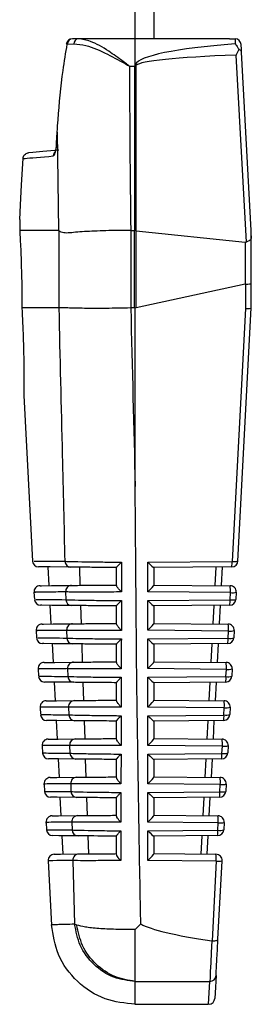
# Model space of a CAD drawing. Extents: x 0.1 to 70.1, y 2.7 to 49.9.
# Drawn here: x 26.8 to 27.2, y 11.5 to 13.1 of the extents above; entities that cross this region are included whole.
import ezdxf

# ---------------------------------------------------------------- set-up
doc = ezdxf.new("R2010")
doc.units = 0
doc.header["$LTSCALE"] = 1.5
doc.header["$MEASUREMENT"] = 0
doc.layers.get('0').update_dxf_attribs({"linetype": 'CONTINUOUS'})

msp = doc.modelspace()

# ---------------------------------------------------------------- linework, layer by layer
for p, q in [((26.9812, 13.0441), (26.9812, 13.8528)), ((27.0112, 13.8528), (27.0112, 13.0855)), ((26.8714, 13.0769), (26.882, 13.0772)), ((27.1334, 13.0855), (26.8798, 13.0855)), ((27.1334, 13.0855), (27.1424, 13.0854)), ((27.1687, 12.7755), (27.153, 13.0638)), ((27.1439, 13.0591), (27.1603, 12.7569)), ((26.9719, 13.041), (26.9804, 13.041)), ((26.9804, 12.7755), (26.9804, 13.041)), ((26.982, 13.041), (26.982, 12.7754)), ((26.8543, 12.9166), (26.8553, 12.9347)), ((26.8553, 12.9347), (26.855, 12.9347)), ((26.8553, 12.9347), (26.8572, 12.7755)), ((26.8543, 12.9166), (26.8541, 12.9166)), ((26.8, 12.8919), (26.8, 12.8919)), ((26.7946, 12.7933), (26.7946, 12.7933)), ((26.8572, 12.7755), (26.7948, 12.7755)), ((26.8572, 12.7755), (26.8578, 12.775)), ((26.8578, 12.775), (26.8578, 12.6505)), ((26.9744, 12.6505), (26.9744, 12.7755)), ((26.9744, 12.7755), (26.9796, 12.7755)), ((26.9796, 12.7755), (26.9796, 12.6505)), ((26.982, 12.7754), (26.9804, 12.7755)), ((26.9827, 12.6509), (26.9827, 12.7753)), ((26.9827, 12.7753), (27.1589, 12.7567)), ((27.1687, 12.6505), (27.1687, 12.7755)), ((27.1589, 12.7567), (27.1589, 12.689)), ((27.1589, 12.689), (26.9827, 12.6509)), ((27.1592, 12.6891), (27.1592, 12.6496)), ((26.8578, 12.6505), (26.7982, 12.6505)), ((26.8578, 12.6505), (26.8578, 12.6505)), ((26.9796, 12.6505), (26.9744, 12.6505)), ((26.9812, 12.3619), (26.9812, 12.6504)), ((27.1592, 12.6496), (27.1376, 12.241)), ((27.1471, 12.2417), (27.1687, 12.6505)), ((27.1687, 12.6505), (27.1687, 12.6505)), ((26.8011, 12.5091), (26.8151, 12.2415)), ((27.0017, 12.2398), (27.1376, 12.241)), ((27.0017, 12.1918), (27.0017, 12.2398)), ((26.8422, 12.2019), (26.8406, 12.2321)), ((26.891, 12.2317), (26.8919, 12.2024)), ((26.9512, 12.2021), (26.9512, 12.2312)), ((27.1372, 12.2322), (27.0111, 12.2311)), ((27.0112, 12.2311), (27.0112, 12.2027)), ((27.1105, 12.202), (27.1121, 12.232)), ((27.1215, 12.2321), (27.1199, 12.2019)), ((27.0112, 12.2029), (27.1345, 12.2018)), ((26.8177, 12.1912), (26.8183, 12.1795)), ((26.8688, 12.1917), (26.8691, 12.1792)), ((27.135, 12.1906), (27.0017, 12.1918)), ((27.1343, 12.179), (27.135, 12.1906)), ((27.1444, 12.1913), (27.1438, 12.1797)), ((26.8454, 12.14), (26.8438, 12.1701)), ((26.8929, 12.1696), (26.8938, 12.1404)), ((26.9512, 12.1401), (26.9512, 12.1692)), ((27.0017, 12.1778), (27.1343, 12.179)), ((27.0017, 12.1298), (27.0017, 12.1778)), ((27.1339, 12.1702), (27.0111, 12.1691)), ((27.1073, 12.14), (27.1088, 12.17)), ((27.1183, 12.1701), (27.1167, 12.14)), ((27.0112, 12.1691), (27.0112, 12.1407)), ((27.0112, 12.1409), (27.1312, 12.1398)), ((26.821, 12.1292), (26.8216, 12.1175)), ((26.8704, 12.1297), (26.8707, 12.1172)), ((27.1317, 12.1286), (27.0017, 12.1298)), ((27.1311, 12.117), (27.1317, 12.1286)), ((27.1411, 12.1293), (27.1405, 12.1177)), ((26.8471, 12.1082), (26.8487, 12.0778)), ((26.8948, 12.1076), (26.8957, 12.0784)), ((26.9512, 12.078), (26.9512, 12.1073)), ((27.0017, 12.1158), (27.1311, 12.117)), ((27.0017, 12.0678), (27.0017, 12.1158)), ((27.1306, 12.1082), (27.0111, 12.1071)), ((27.0112, 12.1071), (27.0112, 12.0787)), ((27.104, 12.0781), (27.1056, 12.108)), ((27.115, 12.108), (27.1134, 12.078)), ((27.0112, 12.0789), (27.128, 12.0779)), ((26.8242, 12.0673), (26.8248, 12.0555)), ((26.872, 12.0678), (26.8723, 12.0552)), ((27.1284, 12.0666), (27.0017, 12.0678)), ((27.1278, 12.0549), (27.1284, 12.0666)), ((27.1379, 12.0673), (27.1373, 12.0556)), ((26.8503, 12.0462), (26.8519, 12.0158)), ((26.8967, 12.0456), (26.8976, 12.0164)), ((26.9512, 12.016), (26.9512, 12.0453)), ((27.0017, 12.0538), (27.1278, 12.0549)), ((27.0017, 12.0058), (27.0017, 12.0538)), ((27.1274, 12.0461), (27.0111, 12.0451)), ((27.0112, 12.0451), (27.0112, 12.0167)), ((27.1007, 12.0161), (27.1023, 12.0459)), ((27.1117, 12.046), (27.1101, 12.016)), ((27.0112, 12.0169), (27.1247, 12.0159)), ((26.8275, 12.0053), (26.8281, 11.9935)), ((26.8736, 12.0058), (26.874, 11.9932)), ((27.1251, 12.0047), (27.0017, 12.0058)), ((27.1245, 11.9929), (27.1251, 12.0047)), ((27.1346, 12.0054), (27.134, 11.9936)), ((26.8536, 11.9842), (26.8552, 11.9539)), ((26.8987, 11.9836), (26.8996, 11.9544)), ((26.9512, 11.9539), (26.9512, 11.9833)), ((27.0017, 11.9918), (27.1245, 11.9929)), ((27.0017, 11.9438), (27.0017, 11.9918)), ((27.1241, 11.9841), (27.0111, 11.9831)), ((27.0112, 11.9831), (27.0112, 11.9547)), ((27.0974, 11.9541), (27.099, 11.9839)), ((27.1084, 11.984), (27.1069, 11.954)), ((27.0112, 11.9549), (27.1214, 11.9539)), ((26.8307, 11.9433), (26.8313, 11.9315)), ((26.8753, 11.9438), (26.8756, 11.9312)), ((27.1219, 11.9427), (27.0017, 11.9438)), ((27.0017, 11.9298), (27.1212, 11.9309)), ((27.1212, 11.9309), (27.1219, 11.9427)), ((27.1313, 11.9434), (27.1307, 11.9316)), ((26.8568, 11.9221), (26.8584, 11.8919)), ((26.9006, 11.9216), (26.9016, 11.8925)), ((26.9512, 11.8918), (26.9512, 11.9214)), ((27.0017, 11.8818), (27.0017, 11.9298)), ((27.1208, 11.9221), (27.0111, 11.9211)), ((27.0112, 11.9211), (27.0112, 11.8927)), ((27.0942, 11.8922), (27.0957, 11.9219)), ((27.1052, 11.922), (27.1036, 11.8921)), ((27.0112, 11.8929), (27.1182, 11.892)), ((26.834, 11.8814), (26.8346, 11.8695)), ((26.877, 11.8818), (26.8773, 11.8692)), ((27.1186, 11.8807), (27.0017, 11.8818)), ((27.0017, 11.8678), (27.118, 11.8688)), ((27.0017, 11.8198), (27.0017, 11.8678)), ((27.118, 11.8688), (27.1186, 11.8807)), ((27.1281, 11.8814), (27.1274, 11.8695)), ((26.8617, 11.8301), (26.8601, 11.8599)), ((26.9026, 11.8596), (26.9035, 11.8305)), ((26.9512, 11.8297), (26.9512, 11.8594)), ((27.1175, 11.8601), (27.0111, 11.8591)), ((27.0112, 11.8591), (27.0112, 11.8307)), ((27.0909, 11.8302), (27.0925, 11.8598)), ((27.1019, 11.8599), (27.1003, 11.8301)), ((26.8372, 11.8194), (26.8378, 11.8075)), ((26.8787, 11.8198), (26.8791, 11.8072)), ((27.1153, 11.8188), (27.0017, 11.8198)), ((27.0112, 11.8309), (27.1149, 11.83)), ((27.1248, 11.8195), (27.1242, 11.8075)), ((27.0017, 11.8058), (27.1147, 11.8068)), ((27.0017, 11.7578), (27.0017, 11.8058)), ((27.1147, 11.8068), (27.1153, 11.8188)), ((26.8649, 11.7681), (26.8634, 11.7979)), ((26.9046, 11.7975), (26.9055, 11.7685)), ((26.9512, 11.7677), (26.9512, 11.7974)), ((27.1143, 11.798), (27.0111, 11.7971)), ((27.0112, 11.7971), (27.0112, 11.7687)), ((27.0876, 11.7682), (27.0892, 11.7978)), ((27.0986, 11.7979), (27.097, 11.7681)), ((26.8405, 11.7575), (26.8459, 11.6535)), ((26.8805, 11.7578), (26.8834, 11.6549)), ((27.112, 11.7568), (27.0017, 11.7578)), ((27.0112, 11.7689), (27.1116, 11.768)), ((27.112, 11.7568), (27.1053, 11.6281)), ((27.1148, 11.6305), (27.1215, 11.7575)), ((26.8868, 11.6535), (26.8834, 11.6549)), ((26.9812, 11.6463), (26.9903, 11.6554)), ((27.1053, 11.6281), (27.1049, 11.6281)), ((26.9812, 11.5626), (27.1017, 11.5626)), ((26.9812, 11.5621), (26.9812, 11.5626)), ((26.9808, 11.5255), (27.0998, 11.5255))]:
    msp.add_line(p, q)
at = {"flags": 128}
for points in [[(27.1424, 13.0854), (27.1424, 13.0841), (27.1426, 13.0814), (27.1428, 13.0771)], [(27.153, 13.0638), (27.1527, 13.07), (27.1525, 13.0742), (27.1524, 13.076)], [(26.855, 12.9347), (26.8544, 12.922), (26.8541, 12.9166)], [(26.8578, 12.9056), (26.8321, 12.9033), (26.8159, 12.9019), (26.8091, 12.9013)], [(26.7946, 12.7933), (26.7959, 12.8166), (26.7977, 12.8495), (26.8, 12.8919)], [(26.8772, 12.2318), (26.8438, 12.2321), (26.8271, 12.2322), (26.825, 12.2322)], [(26.8276, 12.2018), (26.8297, 12.2018), (26.846, 12.202), (26.8784, 12.2023)], [(26.8788, 12.1698), (26.8465, 12.17), (26.8303, 12.1702), (26.8282, 12.1702)], [(26.8309, 12.1398), (26.8329, 12.1399), (26.8486, 12.14), (26.88, 12.1403)], [(26.8804, 12.1078), (26.8491, 12.108), (26.8335, 12.1082), (26.8315, 12.1082)], [(26.8341, 12.0779), (26.836, 12.0779), (26.8513, 12.078), (26.8817, 12.0783)], [(26.882, 12.0457), (26.8518, 12.046), (26.8366, 12.0461), (26.8347, 12.0462)], [(26.8374, 12.0159), (26.8392, 12.0159), (26.854, 12.016), (26.8833, 12.0163)], [(26.8837, 11.9837), (26.8545, 11.984), (26.8398, 11.9841), (26.838, 11.9841)], [(26.8406, 11.9539), (26.8424, 11.9539), (26.8566, 11.9541), (26.885, 11.9543)], [(26.8853, 11.9217), (26.8572, 11.922), (26.843, 11.9221), (26.8412, 11.9221)], [(26.8439, 11.8919), (26.8546, 11.892), (26.8867, 11.8923)], [(26.887, 11.8597), (26.8552, 11.86), (26.8445, 11.8601)], [(26.8471, 11.83), (26.8575, 11.8301), (26.8884, 11.8303)], [(26.8888, 11.7977), (26.858, 11.7979), (26.8477, 11.798)], [(26.8504, 11.768), (26.8603, 11.7681), (26.8902, 11.7684)], [(27.1117, 11.5719), (27.112, 11.5774), (27.1125, 11.5863), (27.1131, 11.5984), (27.1139, 11.6133), (27.1148, 11.6305)], [(27.1049, 11.6281), (27.104, 11.609), (27.1032, 11.5923), (27.1025, 11.5787), (27.102, 11.5687), (27.1017, 11.5626)], [(27.1117, 11.5719), (27.1103, 11.5442), (27.1098, 11.535)], [(27.0998, 11.5255), (27.1003, 11.5348), (27.1017, 11.5626)]]:
    msp.add_lwpolyline(points, dxfattribs=at)
for centre, radius, start, end in [((26.8798, 13.0755), 0.01, 90, 170.7454), ((26.8692, 13.0659), 0.0112, 78.5504, 86.3217), ((26.8805, 13.0765), 0.00906, 94.3607, 177.1826), ((26.8905, 13.077), 0.00857, 97.2261, 178.6427), ((27.1424, 13.0754), 0.00999, 3.1468, 90.0487), ((27.1425, 13.0848), 0.000644, 89.1331, 101.7812), ((27.1424, 13.0754), 0.01, 3.1059, 89.191), ((26.9804, 12.9211), 0.1199, 89.2397, 89.9936), ((26.8935, 12.9518), 0.1273, 45.4809, 46.4685), ((26.859, 12.8957), 0.0101, 138.8443, 177.3914), ((26.8251, 12.2422), 0.01, 185.8247, 269.5), ((26.8774, 12.2416), 0.00987, 182.2597, 268.8651), ((27.1371, 12.2422), 0.01, 270.5, 356.9774), ((27.0967, 12.2386), 0.041, 351.0002, 3.3131), ((27.1409, 12.2612), 0.0204, 260.7339, 287.6061), ((26.8277, 12.1918), 0.01, 90.5, 185.5324), ((26.8787, 12.1924), 0.0099, 91.2096, 183.6273), ((27.0805, 12.1941), 0.0545, 356.3188, 8.1335), ((27.1344, 12.1918), 0.01, 356.9774, 89.5), ((27.1382, 12.2107), 0.0204, 260.7178, 287.622), ((26.8283, 12.1802), 0.01, 185.4601, 269.5), ((26.879, 12.1796), 0.00987, 182.2845, 268.8829), ((27.1338, 12.1802), 0.01, 270.5, 356.9774), ((27.0934, 12.1766), 0.041, 350.9994, 3.3163), ((27.1376, 12.1991), 0.0204, 260.7221, 287.6107), ((26.831, 12.1298), 0.01, 90.5, 185.1668), ((26.8803, 12.1304), 0.0099, 91.1906, 183.6057), ((27.0773, 12.1321), 0.0545, 356.3183, 8.1342), ((27.1312, 12.1298), 0.01, 356.9774, 89.5), ((27.135, 12.1487), 0.0204, 260.7178, 287.622), ((26.8316, 12.1182), 0.01, 185.0939, 269.5), ((26.8806, 12.1176), 0.00988, 182.307, 268.9021), ((27.1305, 12.1182), 0.01, 270.5, 356.9774), ((27.0901, 12.1146), 0.041, 351.0013, 3.3124), ((27.1344, 12.1371), 0.0204, 260.7171, 287.6229), ((26.8342, 12.0679), 0.01, 90.5, 184.7997), ((26.8819, 12.0684), 0.00991, 91.1672, 183.5867), ((27.074, 12.0702), 0.0545, 356.3187, 8.1338), ((27.1279, 12.0679), 0.01, 356.9774, 89.5), ((27.1317, 12.0868), 0.0204, 260.7221, 287.6107), ((26.8348, 12.0562), 0.01, 184.7262, 269.5), ((26.8822, 12.0556), 0.00988, 182.3291, 268.9216), ((27.1273, 12.0561), 0.01, 270.5, 356.9774), ((27.0869, 12.0526), 0.041, 351.0019, 3.3134), ((27.1311, 12.0751), 0.0204, 260.7171, 287.6229), ((26.8375, 12.0059), 0.01, 90.5, 184.4312), ((26.8835, 12.0064), 0.00991, 91.1431, 183.5701), ((27.0707, 12.0082), 0.0545, 356.3195, 8.1328), ((27.1246, 12.0059), 0.01, 356.9774, 89.5), ((27.1284, 12.0248), 0.0204, 260.7178, 287.622), ((26.8381, 11.9941), 0.01, 184.357, 269.5), ((26.8838, 11.9936), 0.00988, 182.3504, 268.9411), ((27.124, 11.9941), 0.01, 270.5, 356.9774), ((27.0836, 11.9905), 0.041, 350.9987, 3.3166), ((27.1278, 12.0131), 0.0204, 260.7342, 287.6057), ((26.8407, 11.9439), 0.01, 90.5, 184.0611), ((26.8852, 11.9444), 0.00991, 91.1203, 183.5532), ((27.0675, 11.9462), 0.0545, 356.3183, 8.1342), ((27.1213, 11.9439), 0.01, 356.9774, 89.5), ((26.8413, 11.9321), 0.01, 183.9863, 269.5), ((26.8855, 11.9316), 0.00989, 182.3725, 268.9588), ((27.1207, 11.9321), 0.01, 270.5, 356.9774), ((27.0803, 11.9285), 0.041, 350.9994, 3.3144), ((27.1245, 11.951), 0.0204, 260.7213, 287.6116), ((27.1252, 11.9628), 0.0204, 260.7136, 287.6263), ((26.844, 11.8819), 0.01, 90.5, 183.6897), ((26.8869, 11.8824), 0.00991, 91.1054, 183.5316), ((27.0642, 11.8842), 0.0545, 356.3186, 8.1337), ((27.1181, 11.882), 0.01, 356.9774, 89.5), ((26.8446, 11.8701), 0.01, 183.6143, 269.5), ((26.8872, 11.8696), 0.00989, 182.3926, 268.9785), ((27.1174, 11.8701), 0.01, 270.5, 356.9774), ((27.077, 11.8665), 0.041, 350.9998, 3.3158), ((27.1213, 11.889), 0.0204, 260.7174, 287.6224), ((27.1219, 11.9009), 0.0204, 260.7339, 287.6061), ((26.8472, 11.82), 0.01, 90.5, 183.317), ((26.8886, 11.8204), 0.00992, 91.0784, 183.5166), ((27.0609, 11.8223), 0.0545, 356.3195, 8.1328), ((27.1148, 11.82), 0.01, 356.9774, 89.5), ((27.1186, 11.8389), 0.0204, 260.7171, 287.6229), ((26.8478, 11.808), 0.01, 183.2409, 269.5), ((26.889, 11.8076), 0.00989, 182.4144, 268.9965), ((27.1142, 11.808), 0.01, 270.5, 356.9774), ((27.0738, 11.8044), 0.041, 351.0002, 3.3131), ((27.118, 11.8269), 0.0204, 260.7171, 287.6229), ((26.8505, 11.758), 0.01, 90.5, 183.0138), ((26.8904, 11.7584), 0.00992, 91.057, 183.4991), ((27.0576, 11.7603), 0.0545, 356.3183, 8.1342), ((27.1115, 11.758), 0.01, 356.9774, 89.5), ((27.1153, 11.7769), 0.0204, 260.7213, 287.6116), ((27.1018, 11.5725), 0.00991, 269.4428, 356.531), ((27.0998, 11.5355), 0.01, 273.5738, 356.9774)]:
    msp.add_arc(centre, radius, start, end)
for centre, major_axis, ratio, start_param, end_param in [((27.5499, 13.0255), (0.5695, -0.0157), 0.101686, 2.370066, 3.09173), ((27.5515, 13.0333), (0.5695, -0.0078), 0.050872, 2.368959, 3.089624), ((29.0437, 13.1333), (0, 7.8848), 0.262774, 1.582496, 1.616187), ((27.5499, 13.0255), (0.5695, -0.0157), 0.101686, 3.09173, 3.144394), ((27.5515, 13.0333), (0.5695, -0.0078), 0.050872, 3.089624, 3.142288), ((26.9744, 13.2234), (0, 0.4478), 0.267949, 3.137388, 3.141593), ((26.9796, 13.2234), (0, 0.4478), 0.267949, 3.141593, 3.148103), ((26.9796, 13.2237), (-0.007, 0.4485), 0.267094, 3.102585, 3.109102), ((27.1587, 12.7941), (-0.0006, 0.0374), 0.267094, 3.109102, 3.249703), ((27.1587, 12.6075), (0.0005, 0.0816), 0.122438, 0.001196, 0.027376), ((27.1587, 12.6897), (0.01, 0), 0.061163, 4.764749, 6.283185), ((29.0437, 16.6689), (0, 19.0675), 0.111038, 1.783132, 1.798644), ((26.9744, 11.6732), (0, 0.9773), 0.122785, 0, 0.00334), ((26.9796, 11.6732), (0, 0.9773), 0.122785, 6.270094, 6.283185), ((26.9796, 11.6725), (0.0064, 0.9787), 0.122438, 0.027376, 0.040465), ((27.1587, 12.6508), (0.01, -0.00026), 0.120424, 4.767926, 6.280008), ((27.0012, 12.241), (0.00999, -0.00991), 0.035372, 4.799799, 6.248135), ((27.0012, 12.193), (0.00996, 0.00988), 0.087934, 4.677799, 6.196235), ((27.0012, 12.179), (0.00999, -0.00991), 0.035372, 4.799799, 6.248135), ((27.0012, 12.131), (0.00996, 0.00988), 0.087934, 4.677799, 6.196235), ((27.0012, 12.117), (0.00999, -0.00991), 0.035372, 4.799799, 6.248135), ((27.0012, 12.069), (0.00996, 0.00988), 0.087934, 4.677799, 6.196235), ((27.0012, 12.055), (0.00999, -0.00991), 0.035372, 4.799799, 6.248135), ((27.0012, 12.007), (0.00996, 0.00988), 0.087934, 4.677799, 6.196235), ((27.0012, 11.993), (0.00999, -0.00991), 0.035372, 4.799799, 6.248135), ((27.0012, 11.945), (0.00996, 0.00988), 0.087934, 4.677799, 6.196235), ((27.0012, 11.931), (0.00999, -0.00991), 0.035372, 4.799799, 6.248135), ((27.0012, 11.883), (0.00996, 0.00988), 0.087934, 4.677799, 6.196235), ((27.0012, 11.869), (0.00999, -0.00991), 0.035372, 4.799799, 6.248135), ((27.0012, 11.821), (0.00996, 0.00988), 0.087934, 4.677799, 6.196235), ((27.0012, 11.807), (0.00999, -0.00991), 0.035372, 4.799799, 6.248135), ((27.0012, 11.759), (0.00996, 0.00988), 0.087934, 4.677799, 6.196235), ((29.2709, 11.6806), (2.2897, 0.0147), 0.052015, 3.230394, 3.471508)]:
    msp.add_ellipse(centre, major_axis=major_axis, ratio=ratio, start_param=start_param, end_param=end_param)
for points, knots in [([(26.8553, 12.9347), (26.8557, 12.9414), (26.8578, 12.9747), (26.8625, 13.0222), (26.8691, 13.0627), (26.8714, 13.0769)], [0, 0, 0, 0, 0.13968, 0.698662, 1, 1, 1, 1]), ([(26.882, 13.0772), (26.8884, 13.0766), (26.9047, 13.0751), (26.9348, 13.0619), (26.9588, 13.0488), (26.9707, 13.0417), (26.9718, 13.0411), (26.9719, 13.041)], [0, 0, 0, 0, 0.2447435, 0.6267288, 0.9679279, 0.9961443, 1, 1, 1, 1]), ([(26.9719, 13.041), (26.9718, 13.0411), (26.9708, 13.0419), (26.9674, 13.0445), (26.9563, 13.053), (26.9359, 13.0673), (26.9105, 13.0822), (26.8958, 13.0845), (26.8895, 13.0855)], [0, 0, 0, 0, 0.0036605, 0.0349635, 0.1124887, 0.381453, 0.7324431, 1, 1, 1, 1]), ([(27.1428, 13.0771), (27.1428, 13.0771), (27.1442, 13.0755), (27.1463, 13.0726), (27.1481, 13.069), (27.1486, 13.0679)], [0, 0, 0, 0, 0.021175, 0.717114, 1, 1, 1, 1]), ([(27.1486, 13.0679), (27.1471, 13.0651), (27.1456, 13.0622), (27.144, 13.0591), (27.1439, 13.0591)], [0, 0, 0, 0, 0.979999, 1, 1, 1, 1]), ([(27.153, 13.0638), (27.153, 13.0638), (27.153, 13.0642), (27.1528, 13.0651), (27.1517, 13.0665), (27.15, 13.0674), (27.1489, 13.0678), (27.1486, 13.0679)], [0, 0, 0, 0, 0.017168, 0.202288, 0.556603, 0.898387, 1, 1, 1, 1]), ([(26.8, 12.8919), (26.8002, 12.893), (26.8005, 12.8952), (26.8024, 12.8981), (26.805, 12.9002), (26.8074, 12.9011), (26.8087, 12.9013), (26.8091, 12.9013)], [0, 0, 0, 0, 0.235926, 0.471827, 0.707761, 0.92542, 1, 1, 1, 1]), ([(26.8489, 12.8961), (26.8494, 12.8964), (26.8504, 12.8969), (26.8519, 12.9007), (26.8532, 12.906), (26.854, 12.9117), (26.8542, 12.9153), (26.8543, 12.9166)], [0, 0, 0, 0, 0.219062, 0.438015, 0.65921, 0.879994, 1, 1, 1, 1]), ([(26.8541, 12.9166), (26.8539, 12.9147), (26.8537, 12.9108), (26.8528, 12.9061), (26.8521, 12.9032), (26.8516, 12.9021), (26.8516, 12.9021), (26.8517, 12.9021)], [0, 0, 0, 0, 0.271922, 0.563063, 0.781765, 0.936439, 1, 1, 1, 1]), ([(26.8, 12.8919), (26.8001, 12.8919), (26.8007, 12.8919), (26.8062, 12.8924), (26.8298, 12.8945), (26.8489, 12.8961)], [0, 0, 0, 0, 0.0456532, 0.2282935, 1, 1, 1, 1]), ([(26.7946, 12.7933), (26.7947, 12.7906), (26.7947, 12.7871), (26.7948, 12.7775), (26.7948, 12.7755)], [0, 0, 0, 0, 0.791808, 1, 1, 1, 1]), ([(26.7948, 12.7755), (26.7948, 12.7755), (26.7948, 12.7755), (26.7948, 12.7755), (26.7947, 12.7754), (26.7947, 12.7753), (26.7947, 12.7753)], [0, 0, 0, 0, 0.344834, 0.691981, 0.859587, 1, 1, 1, 1]), ([(26.7947, 12.7753), (26.7952, 12.7662), (26.7962, 12.7479), (26.7977, 12.7058), (26.7982, 12.6716), (26.7982, 12.653), (26.7982, 12.6505)], [0, 0, 0, 0, 0.315106, 0.632946, 0.949791, 1, 1, 1, 1]), ([(26.9739, 12.7755), (26.9687, 12.7756), (26.9501, 12.7758), (26.9191, 12.7749), (26.887, 12.7734), (26.8665, 12.7703), (26.8603, 12.7737), (26.8578, 12.775)], [0, 0, 0, 0, 0.097509, 0.351331, 0.599304, 0.843154, 1, 1, 1, 1]), ([(27.1687, 12.7672), (27.1686, 12.7657), (27.1686, 12.7631), (27.1674, 12.7606), (27.1653, 12.759), (27.1628, 12.7579), (27.161, 12.7572), (27.1603, 12.7569)], [0, 0, 0, 0, 0.2815117, 0.4771576, 0.6724687, 0.8784619, 1, 1, 1, 1]), ([(26.7982, 12.6505), (26.799, 12.6345), (26.8005, 12.6026), (26.8013, 12.5598), (26.8014, 12.5276), (26.8012, 12.5092), (26.8012, 12.5091), (26.8012, 12.5091)], [0, 0, 0, 0, 0.21319, 0.426375, 0.639811, 0.854212, 1, 1, 1, 1]), ([(26.974, 12.6505), (26.9605, 12.6502), (26.9336, 12.6497), (26.8979, 12.6498), (26.8705, 12.6506), (26.862, 12.6506), (26.8578, 12.6505)], [0, 0, 0, 0, 0.253583, 0.507165, 0.760847, 1, 1, 1, 1]), ([(26.8578, 12.6505), (26.8596, 12.5712), (26.8627, 12.4348), (26.8661, 12.2984), (26.8675, 12.2413)], [0, 0, 0, 0, 0.5814499, 1, 1, 1, 1]), ([(26.9903, 11.6554), (26.9901, 11.6611), (26.9896, 11.6895), (26.9874, 11.8089), (26.9834, 12.0387), (26.982, 12.2458), (26.9812, 12.3619)], [0, 0, 0, 0, 0.024147, 0.120738, 0.507103, 1, 1, 1, 1]), ([(26.818, 12.2417), (26.8185, 12.2417), (26.8195, 12.2417), (26.8501, 12.2414), (26.8675, 12.2413)], [0, 0, 0, 0, 0.430575, 1, 1, 1, 1]), ([(26.8675, 12.2413), (26.8693, 12.2412), (26.8746, 12.241), (26.8931, 12.2406), (26.9215, 12.2402), (26.945, 12.2399), (26.9564, 12.2398), (26.9591, 12.2398)], [0, 0, 0, 0, 0.1473762, 0.4444956, 0.7411541, 0.9402223, 1, 1, 1, 1]), ([(26.9512, 12.2312), (26.9513, 12.2315), (26.9515, 12.232), (26.9533, 12.234), (26.9559, 12.2367), (26.958, 12.2388), (26.959, 12.2398), (26.9591, 12.2398)], [0, 0, 0, 0, 0.192793, 0.4296508, 0.7493185, 0.9922623, 1, 1, 1, 1]), ([(26.9591, 12.2398), (26.959, 12.2332), (26.959, 12.2172), (26.959, 12.2011), (26.9589, 12.1917)], [0, 0, 0, 0, 0.412557, 1, 1, 1, 1]), ([(26.9512, 12.2311), (26.9399, 12.2312), (26.9172, 12.2314), (26.89, 12.2317), (26.8816, 12.2317), (26.8772, 12.2318)], [0, 0, 0, 0, 0.320862, 0.641681, 1, 1, 1, 1]), ([(26.8784, 12.2023), (26.8823, 12.2023), (26.89, 12.2024), (26.9159, 12.2026), (26.9392, 12.2028), (26.9512, 12.2029)], [0, 0, 0, 0, 0.327832, 0.655734, 1, 1, 1, 1]), ([(26.9589, 12.1917), (26.9589, 12.1918), (26.9577, 12.1929), (26.9555, 12.1953), (26.953, 12.1983), (26.9515, 12.2007), (26.9513, 12.2017), (26.9512, 12.2021)], [0, 0, 0, 0, 0.007969, 0.299093, 0.602908, 0.800706, 1, 1, 1, 1]), ([(26.8688, 12.1917), (26.8674, 12.1917), (26.8604, 12.1917), (26.8348, 12.1914), (26.8142, 12.1913), (26.8196, 12.1913), (26.8204, 12.1913)], [0, 0, 0, 0, 0.041896, 0.209506, 0.881583, 1, 1, 1, 1]), ([(26.9589, 12.1917), (26.9563, 12.1917), (26.9473, 12.1916), (26.926, 12.1915), (26.8986, 12.1914), (26.8774, 12.1915), (26.8712, 12.1917), (26.8688, 12.1917)], [0, 0, 0, 0, 0.059552, 0.208065, 0.505163, 0.802607, 1, 1, 1, 1]), ([(26.8209, 12.1797), (26.8215, 12.1797), (26.8229, 12.1796), (26.8525, 12.1794), (26.8691, 12.1792)], [0, 0, 0, 0, 0.438348, 1, 1, 1, 1]), ([(26.8691, 12.1792), (26.8708, 12.1792), (26.8761, 12.1789), (26.8944, 12.1785), (26.9225, 12.1781), (26.9454, 12.1779), (26.9563, 12.1778), (26.9589, 12.1778)], [0, 0, 0, 0, 0.1489543, 0.4492608, 0.7491008, 0.9405027, 1, 1, 1, 1]), ([(26.9512, 12.1691), (26.9399, 12.1692), (26.9175, 12.1694), (26.891, 12.1697), (26.883, 12.1697), (26.8788, 12.1698)], [0, 0, 0, 0, 0.324747, 0.649449, 1, 1, 1, 1]), ([(26.9512, 12.1692), (26.9513, 12.1695), (26.9515, 12.17), (26.9533, 12.1722), (26.9559, 12.1748), (26.958, 12.1769), (26.9589, 12.1778), (26.9589, 12.1778)], [0, 0, 0, 0, 0.197195, 0.440802, 0.768919, 0.992192, 1, 1, 1, 1]), ([(26.9589, 12.1778), (26.9589, 12.1712), (26.9589, 12.1552), (26.9588, 12.1391), (26.9588, 12.1297)], [0, 0, 0, 0, 0.4125319, 1, 1, 1, 1]), ([(26.88, 12.1403), (26.8839, 12.1403), (26.8915, 12.1404), (26.917, 12.1406), (26.9397, 12.1408), (26.9512, 12.1409)], [0, 0, 0, 0, 0.331872, 0.663815, 1, 1, 1, 1]), ([(26.9588, 12.1297), (26.9588, 12.1298), (26.9577, 12.1308), (26.9554, 12.1331), (26.953, 12.1361), (26.9515, 12.1386), (26.9513, 12.1396), (26.9512, 12.1401)], [0, 0, 0, 0, 0.008053, 0.282717, 0.593788, 0.796119, 1, 1, 1, 1]), ([(26.8704, 12.1297), (26.869, 12.1297), (26.8621, 12.1297), (26.837, 12.1295), (26.8172, 12.1293), (26.8225, 12.1293), (26.8233, 12.1293)], [0, 0, 0, 0, 0.042626, 0.213154, 0.896941, 1, 1, 1, 1]), ([(26.9588, 12.1297), (26.9562, 12.1297), (26.9472, 12.1296), (26.9262, 12.1295), (26.899, 12.1294), (26.8786, 12.1295), (26.8727, 12.1297), (26.8704, 12.1297)], [0, 0, 0, 0, 0.059276, 0.209421, 0.509831, 0.810598, 1, 1, 1, 1]), ([(26.8238, 12.1176), (26.8245, 12.1176), (26.8262, 12.1176), (26.8548, 12.1174), (26.8707, 12.1172)], [0, 0, 0, 0, 0.4463662, 1, 1, 1, 1]), ([(26.8707, 12.1172), (26.8724, 12.1172), (26.8776, 12.1169), (26.8959, 12.1165), (26.9235, 12.1161), (26.9458, 12.1159), (26.9562, 12.1158), (26.9588, 12.1158)], [0, 0, 0, 0, 0.150605, 0.454244, 0.75741, 0.940779, 1, 1, 1, 1]), ([(26.9512, 12.1071), (26.94, 12.1072), (26.9177, 12.1074), (26.8921, 12.1077), (26.8843, 12.1077), (26.8804, 12.1078)], [0, 0, 0, 0, 0.328834, 0.657619, 1, 1, 1, 1]), ([(26.9512, 12.1073), (26.9513, 12.1075), (26.9515, 12.1081), (26.9533, 12.1103), (26.9559, 12.113), (26.9579, 12.115), (26.9587, 12.1158), (26.9588, 12.1158)], [0, 0, 0, 0, 0.2018376, 0.4525474, 0.7893896, 0.9921173, 1, 1, 1, 1]), ([(26.9588, 12.1158), (26.9587, 12.1092), (26.9587, 12.0932), (26.9587, 12.0771), (26.9586, 12.0677)], [0, 0, 0, 0, 0.412495, 1, 1, 1, 1]), ([(26.8817, 12.0783), (26.8854, 12.0783), (26.893, 12.0784), (26.9181, 12.0786), (26.9402, 12.0788), (26.9512, 12.0789)], [0, 0, 0, 0, 0.336123, 0.672318, 1, 1, 1, 1]), ([(26.9586, 12.0677), (26.9586, 12.0678), (26.9578, 12.0685), (26.9558, 12.0706), (26.9533, 12.0735), (26.9515, 12.0764), (26.9513, 12.0775), (26.9512, 12.078)], [0, 0, 0, 0, 0.008163, 0.206908, 0.537762, 0.791259, 1, 1, 1, 1]), ([(26.872, 12.0678), (26.8706, 12.0677), (26.8638, 12.0677), (26.8393, 12.0675), (26.8202, 12.0673), (26.8255, 12.0674), (26.8261, 12.0674)], [0, 0, 0, 0, 0.043381, 0.21693, 0.912835, 1, 1, 1, 1]), ([(26.9586, 12.0677), (26.9561, 12.0677), (26.9472, 12.0676), (26.9263, 12.0675), (26.8995, 12.0675), (26.8798, 12.0675), (26.8741, 12.0677), (26.872, 12.0678)], [0, 0, 0, 0, 0.059002, 0.210856, 0.514734, 0.81898, 1, 1, 1, 1]), ([(26.8267, 12.0556), (26.8276, 12.0556), (26.8296, 12.0556), (26.8572, 12.0553), (26.8723, 12.0552)], [0, 0, 0, 0, 0.454645, 1, 1, 1, 1]), ([(26.8723, 12.0552), (26.874, 12.0551), (26.8792, 12.0549), (26.8973, 12.0545), (26.9245, 12.0541), (26.9462, 12.0539), (26.9561, 12.0538), (26.9586, 12.0538)], [0, 0, 0, 0, 0.152333, 0.459461, 0.766109, 0.941054, 1, 1, 1, 1]), ([(26.9512, 12.0451), (26.9401, 12.0452), (26.918, 12.0454), (26.8932, 12.0456), (26.8857, 12.0457), (26.882, 12.0457)], [0, 0, 0, 0, 0.333138, 0.666224, 1, 1, 1, 1]), ([(26.9512, 12.0453), (26.9513, 12.0456), (26.9515, 12.0462), (26.9534, 12.0485), (26.9559, 12.0511), (26.9579, 12.0531), (26.9586, 12.0538), (26.9586, 12.0538)], [0, 0, 0, 0, 0.206742, 0.464934, 0.810707, 0.992038, 1, 1, 1, 1]), ([(26.9586, 12.0538), (26.9586, 12.0472), (26.9585, 12.0312), (26.9585, 12.0151), (26.9585, 12.0057)], [0, 0, 0, 0, 0.41247, 1, 1, 1, 1]), ([(26.8833, 12.0163), (26.8871, 12.0163), (26.8945, 12.0164), (26.9192, 12.0166), (26.9407, 12.0168), (26.9512, 12.0169)], [0, 0, 0, 0, 0.340601, 0.681275, 1, 1, 1, 1]), ([(26.9585, 12.0057), (26.9584, 12.0058), (26.9577, 12.0064), (26.9558, 12.0084), (26.9534, 12.0114), (26.9515, 12.0142), (26.9513, 12.0154), (26.9512, 12.016)], [0, 0, 0, 0, 0.008246, 0.187001, 0.525638, 0.786175, 1, 1, 1, 1]), ([(26.8736, 12.0058), (26.8723, 12.0058), (26.8656, 12.0057), (26.8415, 12.0055), (26.8232, 12.0053), (26.8285, 12.0054), (26.829, 12.0054)], [0, 0, 0, 0, 0.044163, 0.220841, 0.929294, 1, 1, 1, 1]), ([(26.9585, 12.0057), (26.956, 12.0057), (26.9472, 12.0056), (26.9265, 12.0055), (26.8999, 12.0055), (26.881, 12.0056), (26.8756, 12.0057), (26.8736, 12.0058)], [0, 0, 0, 0, 0.058731, 0.212374, 0.519886, 0.827777, 1, 1, 1, 1]), ([(26.8295, 11.9936), (26.8306, 11.9936), (26.8329, 11.9936), (26.8596, 11.9933), (26.874, 11.9932)], [0, 0, 0, 0, 0.463197, 1, 1, 1, 1]), ([(26.874, 11.9932), (26.8757, 11.9931), (26.8807, 11.9929), (26.8988, 11.9925), (26.9255, 11.9921), (26.9467, 11.9919), (26.956, 11.9918), (26.9584, 11.9918)], [0, 0, 0, 0, 0.154143, 0.464926, 0.775223, 0.941326, 1, 1, 1, 1]), ([(26.9512, 11.9831), (26.9402, 11.9832), (26.9182, 11.9834), (26.8943, 11.9836), (26.8871, 11.9837), (26.8837, 11.9837)], [0, 0, 0, 0, 0.337676, 0.675297, 1, 1, 1, 1]), ([(26.9512, 11.9833), (26.9513, 11.9836), (26.9515, 11.9843), (26.9534, 11.9867), (26.9559, 11.9893), (26.9578, 11.9912), (26.9584, 11.9918), (26.9584, 11.9918)], [0, 0, 0, 0, 0.211947, 0.477979, 0.832965, 0.99196, 1, 1, 1, 1]), ([(26.9584, 11.9918), (26.9584, 11.9852), (26.9584, 11.9692), (26.9583, 11.9531), (26.9583, 11.9437)], [0, 0, 0, 0, 0.412433, 1, 1, 1, 1]), ([(26.885, 11.9543), (26.8887, 11.9543), (26.8961, 11.9544), (26.9203, 11.9546), (26.9413, 11.9548), (26.9512, 11.9549)], [0, 0, 0, 0, 0.345325, 0.690725, 1, 1, 1, 1]), ([(26.9583, 11.9437), (26.9583, 11.9438), (26.9577, 11.9444), (26.9558, 11.9463), (26.9534, 11.9492), (26.9515, 11.9521), (26.9513, 11.9533), (26.9512, 11.9539)], [0, 0, 0, 0, 0.00834, 0.166403, 0.512963, 0.780853, 1, 1, 1, 1]), ([(26.8753, 11.9438), (26.874, 11.9438), (26.8674, 11.9437), (26.8438, 11.9435), (26.8262, 11.9434), (26.8315, 11.9434), (26.8319, 11.9434)], [0, 0, 0, 0, 0.044973, 0.224892, 0.946349, 1, 1, 1, 1]), ([(26.8324, 11.9316), (26.8336, 11.9316), (26.8362, 11.9315), (26.862, 11.9313), (26.8756, 11.9312)], [0, 0, 0, 0, 0.47204, 1, 1, 1, 1]), ([(26.9583, 11.9437), (26.9559, 11.9437), (26.9472, 11.9436), (26.9266, 11.9435), (26.9004, 11.9435), (26.8822, 11.9436), (26.8771, 11.9437), (26.8753, 11.9438)], [0, 0, 0, 0, 0.058463, 0.213983, 0.525307, 0.837021, 1, 1, 1, 1]), ([(26.8756, 11.9312), (26.8773, 11.9311), (26.8823, 11.9309), (26.9002, 11.9305), (26.9265, 11.9301), (26.9471, 11.9299), (26.9559, 11.9298), (26.9583, 11.9298)], [0, 0, 0, 0, 0.156042, 0.470658, 0.78478, 0.941595, 1, 1, 1, 1]), ([(26.9512, 11.9211), (26.9403, 11.9212), (26.9185, 11.9214), (26.8954, 11.9216), (26.8886, 11.9217), (26.8853, 11.9217)], [0, 0, 0, 0, 0.342465, 0.684876, 1, 1, 1, 1]), ([(26.9512, 11.9214), (26.9513, 11.9217), (26.9515, 11.9224), (26.9535, 11.9248), (26.9559, 11.9274), (26.9577, 11.9293), (26.9583, 11.9298), (26.9583, 11.9298)], [0, 0, 0, 0, 0.217442, 0.491754, 0.856153, 0.991871, 1, 1, 1, 1]), ([(26.9583, 11.9298), (26.9583, 11.9232), (26.9582, 11.9072), (26.9582, 11.8911), (26.9582, 11.8817)], [0, 0, 0, 0, 0.412396, 1, 1, 1, 1]), ([(26.8867, 11.8923), (26.8904, 11.8924), (26.8977, 11.8924), (26.9215, 11.8926), (26.9418, 11.8928), (26.9512, 11.8929)], [0, 0, 0, 0, 0.350316, 0.700707, 1, 1, 1, 1]), ([(26.9582, 11.8817), (26.9581, 11.8818), (26.9576, 11.8823), (26.9558, 11.8841), (26.9534, 11.8869), (26.9515, 11.89), (26.9513, 11.8912), (26.9512, 11.8918)], [0, 0, 0, 0, 0.00846, 0.145056, 0.499702, 0.775222, 1, 1, 1, 1]), ([(26.877, 11.8818), (26.8757, 11.8818), (26.8692, 11.8817), (26.8461, 11.8815), (26.8293, 11.8814), (26.8345, 11.8814), (26.8347, 11.8814)], [0, 0, 0, 0, 0.045813, 0.229093, 0.964032, 1, 1, 1, 1]), ([(26.8353, 11.8695), (26.8366, 11.8695), (26.8395, 11.8695), (26.8644, 11.8693), (26.8773, 11.8692)], [0, 0, 0, 0, 0.48119, 1, 1, 1, 1]), ([(26.9582, 11.8817), (26.9558, 11.8817), (26.9471, 11.8816), (26.9268, 11.8815), (26.9009, 11.8815), (26.8835, 11.8816), (26.8786, 11.8818), (26.877, 11.8818)], [0, 0, 0, 0, 0.058198, 0.215686, 0.531014, 0.846742, 1, 1, 1, 1]), ([(26.8773, 11.8692), (26.879, 11.8691), (26.8839, 11.8689), (26.9018, 11.8685), (26.9276, 11.8681), (26.9476, 11.8679), (26.9558, 11.8678), (26.9581, 11.8678)], [0, 0, 0, 0, 0.158035, 0.476675, 0.794817, 0.941861, 1, 1, 1, 1]), ([(26.9512, 11.8594), (26.9513, 11.8597), (26.9515, 11.8605), (26.9535, 11.863), (26.9559, 11.8656), (26.9577, 11.8673), (26.9581, 11.8678), (26.9581, 11.8678)], [0, 0, 0, 0, 0.223276, 0.506285, 0.880317, 0.991807, 1, 1, 1, 1]), ([(26.9581, 11.8678), (26.9581, 11.8612), (26.9581, 11.8452), (26.958, 11.8291), (26.958, 11.8197)], [0, 0, 0, 0, 0.412352, 1, 1, 1, 1]), ([(26.9512, 11.8591), (26.9404, 11.8592), (26.9188, 11.8594), (26.8966, 11.8596), (26.8901, 11.8597), (26.887, 11.8597)], [0, 0, 0, 0, 0.347531, 0.695003, 1, 1, 1, 1]), ([(26.8787, 11.8198), (26.8774, 11.8198), (26.8711, 11.8197), (26.8485, 11.8196), (26.8323, 11.8194), (26.8375, 11.8195), (26.8376, 11.8195)], [0, 0, 0, 0, 0.046685, 0.233452, 0.98238, 1, 1, 1, 1]), ([(26.958, 11.8197), (26.9557, 11.8197), (26.9471, 11.8197), (26.927, 11.8195), (26.9015, 11.8195), (26.8848, 11.8196), (26.8801, 11.8198), (26.8787, 11.8198)], [0, 0, 0, 0, 0.057936, 0.217495, 0.53703, 0.856977, 1, 1, 1, 1]), ([(26.8884, 11.8303), (26.892, 11.8304), (26.8993, 11.8304), (26.9226, 11.8306), (26.9423, 11.8308), (26.9512, 11.8309)], [0, 0, 0, 0, 0.355595, 0.711266, 1, 1, 1, 1]), ([(26.958, 11.8197), (26.958, 11.8198), (26.9575, 11.8202), (26.9558, 11.8219), (26.9535, 11.8247), (26.9515, 11.8278), (26.9513, 11.8291), (26.9512, 11.8297)], [0, 0, 0, 0, 0.0085674, 0.1229354, 0.4857766, 0.7693114, 1, 1, 1, 1]), ([(26.8381, 11.8075), (26.8397, 11.8075), (26.8428, 11.8075), (26.8668, 11.8073), (26.8791, 11.8072)], [0, 0, 0, 0, 0.490665, 1, 1, 1, 1]), ([(26.8791, 11.8072), (26.8807, 11.8071), (26.8856, 11.8069), (26.9033, 11.8065), (26.9286, 11.8061), (26.948, 11.8059), (26.9557, 11.8058), (26.958, 11.8058)], [0, 0, 0, 0, 0.160131, 0.483001, 0.805363, 0.942124, 1, 1, 1, 1]), ([(26.9512, 11.7974), (26.9513, 11.7978), (26.9515, 11.7986), (26.9536, 11.8012), (26.9559, 11.8038), (26.9576, 11.8054), (26.9579, 11.8058), (26.958, 11.8058)], [0, 0, 0, 0, 0.229449, 0.52162, 0.905465, 0.99172, 1, 1, 1, 1]), ([(26.958, 11.8058), (26.9579, 11.7992), (26.9579, 11.7832), (26.9579, 11.7671), (26.9578, 11.7577)], [0, 0, 0, 0, 0.412308, 1, 1, 1, 1]), ([(26.9512, 11.7971), (26.9405, 11.7972), (26.9192, 11.7974), (26.8978, 11.7976), (26.8916, 11.7977), (26.8888, 11.7977)], [0, 0, 0, 0, 0.3528946, 0.7057269, 1, 1, 1, 1]), ([(26.8805, 11.7578), (26.8792, 11.7578), (26.873, 11.7578), (26.8498, 11.7576), (26.8446, 11.7575), (26.8405, 11.7575)], [0, 0, 0, 0, 0.047591, 0.237986, 1, 1, 1, 1]), ([(26.9578, 11.7577), (26.9556, 11.7577), (26.9471, 11.7577), (26.9272, 11.7576), (26.902, 11.7575), (26.8861, 11.7576), (26.8817, 11.7578), (26.8805, 11.7578)], [0, 0, 0, 0, 0.057677, 0.219413, 0.543377, 0.867764, 1, 1, 1, 1]), ([(26.8902, 11.7684), (26.8938, 11.7684), (26.9009, 11.7684), (26.9238, 11.7686), (26.9429, 11.7688), (26.9512, 11.7689)], [0, 0, 0, 0, 0.361189, 0.722455, 1, 1, 1, 1]), ([(26.9578, 11.7577), (26.9578, 11.7578), (26.9574, 11.7581), (26.9558, 11.7598), (26.9535, 11.7625), (26.9515, 11.7657), (26.9513, 11.767), (26.9512, 11.7677)], [0, 0, 0, 0, 0.008641, 0.099985, 0.471226, 0.763077, 1, 1, 1, 1]), ([(26.8834, 11.6549), (26.8726, 11.6546), (26.8507, 11.654), (26.8475, 11.6539), (26.8459, 11.6539)], [0, 0, 0, 0, 0.496376, 1, 1, 1, 1]), ([(26.9812, 11.5255), (26.9647, 11.5273), (26.9304, 11.5309), (26.8857, 11.5604), (26.854, 11.6034), (26.8485, 11.6375), (26.8459, 11.6539)], [0, 0, 0, 0, 0.240773, 0.500001, 0.759228, 1, 1, 1, 1]), ([(26.9812, 11.5621), (26.9694, 11.5637), (26.9451, 11.567), (26.9133, 11.5885), (26.8902, 11.6191), (26.8856, 11.6432), (26.8834, 11.6549)], [0, 0, 0, 0, 0.2411704, 0.4999998, 0.7588319, 1, 1, 1, 1]), ([(26.9812, 11.6463), (26.9705, 11.6463), (26.9491, 11.6463), (26.9215, 11.6478), (26.8991, 11.6501), (26.8909, 11.6524), (26.8868, 11.6535)], [0, 0, 0, 0, 0.25, 0.5, 0.75, 1, 1, 1, 1]), ([(26.9812, 11.5626), (26.97, 11.5643), (26.947, 11.568), (26.9166, 11.589), (26.8942, 11.6188), (26.8892, 11.6422), (26.8868, 11.6535)], [0, 0, 0, 0, 0.241562, 0.500001, 0.75844, 1, 1, 1, 1]), ([(26.9812, 11.5626), (26.9812, 11.5654), (26.9812, 11.5711), (26.9812, 11.5903), (26.9812, 11.6154), (26.9812, 11.636), (26.9812, 11.6463)], [0, 0, 0, 0, 0.249999, 0.5, 0.750001, 1, 1, 1, 1]), ([(27.1053, 11.6281), (27.1064, 11.6281), (27.1086, 11.6281), (27.1115, 11.6285), (27.1136, 11.6291), (27.1146, 11.6298), (27.1148, 11.6303), (27.1148, 11.6305), (27.1148, 11.6305)], [0, 0, 0, 0, 0.219279, 0.438505, 0.659235, 0.882985, 0.985836, 1, 1, 1, 1]), ([(26.9812, 11.5255), (26.9812, 11.527), (26.9812, 11.5301), (26.9812, 11.5515), (26.9812, 11.5621)], [0, 0, 0, 0, 0.5, 1, 1, 1, 1])]:
    msp.add_open_spline(points, degree=3, knots=knots)

doc.saveas('drawing.dxf')
